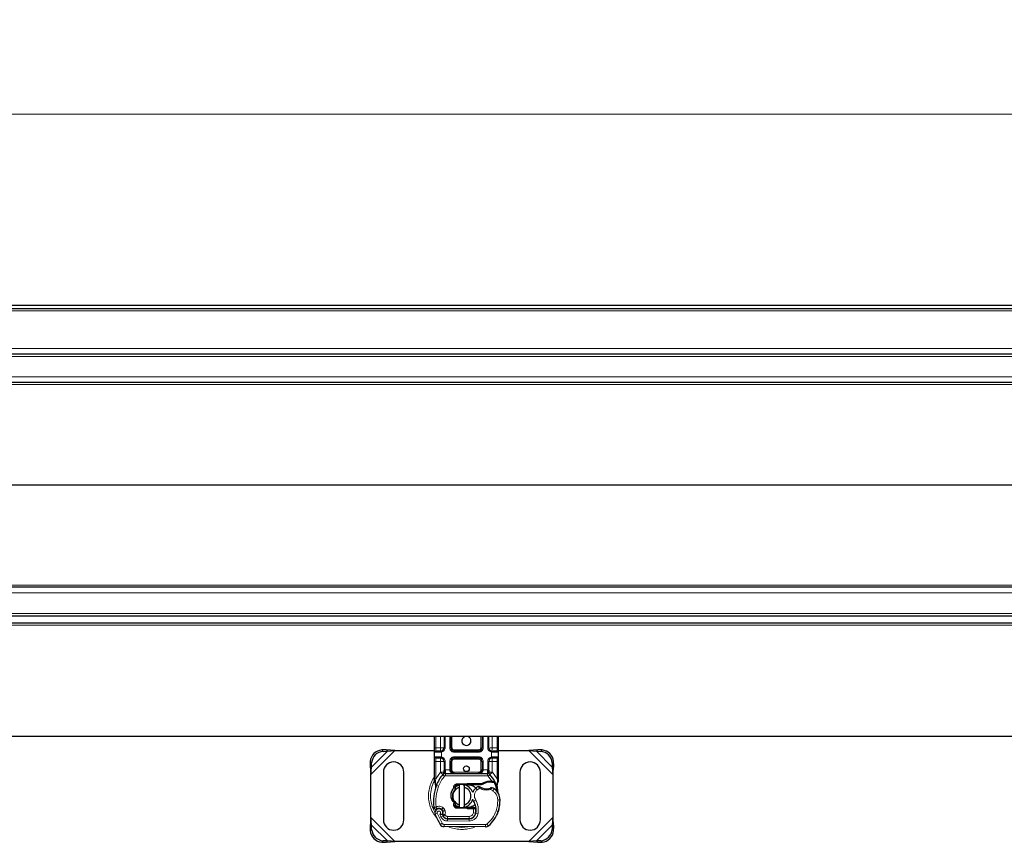
# Model space of a CAD drawing. Units: millimetres. Extents: x 0 to 420, y 0 to 297.
# Drawn here: x 312 to 348, y 155 to 185 of the extents above; entities that cross this region are included whole.
import ezdxf

# ---------------------------------------------------------------- set-up
doc = ezdxf.new("R2010")
doc.units = ezdxf.units.MM
doc.styles.add('SLDTEXTSTYLE0', font='TXT', dxfattribs={"width": 0.605})
doc.dimstyles.new('SLDDIMSTYLE0', dxfattribs={"dimtxt": 2.568319, "dimasz": 2.5, "dimexe": 0, "dimexo": 0.0625, "dimgap": 0.64208, "dimtad": 1, "dimlfac": 12, "dimrnd": 1e-09, "dimzin": 12, "dimdsep": 46, "dimtxsty": 'SLDTEXTSTYLE0', "dimsah": 1, "dimcen": 0.09, "dimadec": 0, "dimazin": 3, "dimtfac": 1, "dimtdec": 3, "dimtofl": 0, "dimtmove": 0, "dimatfit": 3, "dimfxl": 1, "dimfrac": 2, "dimtolj": 1, "dimtzin": 12, "dimarcsym": 0})

# ---------------------------------------------------------------- blocks, each defined once
blk = doc.blocks.new('_D')
at = {"color": 7, "linetype": 'Continuous', "lineweight": 0}
for p, q in [((152.846, 174.621), (152.846, 182.321)), ((402.846, 174.621), (402.846, 182.321)), ((152.846, 181.321), (402.846, 181.321))]:
    blk.add_line(p, q, dxfattribs=at)
at = {"color": 7, "linetype": 'Continuous', "lineweight": 18}
for points in [[(152.846, 181.321), (155.346, 180.946), (155.346, 181.696)], [(402.846, 181.321), (400.346, 181.696), (400.346, 180.946)]]:
    blk.add_solid(points, dxfattribs=at)
at = {"color": 7, "linetype": 'Continuous', "lineweight": 18, "insert": (273.927, 184.732), "char_height": 2.6458, "attachment_point": 1, "style": 'SLDTEXTSTYLE0'}
blk.add_mtext('3000', dxfattribs=at)

msp = doc.modelspace()

# ---------------------------------------------------------------- linework, layer by layer
at = {"color": 7, "linetype": 'Continuous', "lineweight": 25}
for p, q in [((152.84646, 174.32096), (402.84646, 174.32096)), ((152.84646, 174.19596), (402.84646, 174.19596)), ((401.17979, 172.52929), (154.51313, 172.52929)), ((401.17979, 171.48762), (280.40854, 171.48762)), ((401.17979, 163.98762), (280.40854, 163.98762)), ((152.84646, 162.68762), (402.84646, 162.68762)), ((154.4975, 162.94596), (401.19542, 162.94596)), ((402.84646, 158.52096), (152.84646, 158.52096)), ((327.03694, 158.11262), (327.03694, 158.52096)), ((327.38288, 158.52096), (327.38288, 158.11262)), ((327.63288, 158.11262), (327.63288, 158.52096)), ((328.77433, 158.52096), (328.77433, 158.11262)), ((329.02433, 158.11262), (329.02433, 158.52096)), ((329.37027, 158.52096), (329.37027, 158.11262)), ((325.25891, 158.03648), (325.10005, 158.02867)), ((325.14986, 157.97887), (325.30872, 157.98667)), ((325.30872, 157.98667), (325.25891, 158.03648)), ((325.57953, 158.00846), (325.25891, 158.03648)), ((325.30872, 157.98667), (325.57953, 158.00846)), ((325.57953, 158.00846), (327.03694, 158.00846)), ((327.03694, 157.77929), (327.03694, 157.94596)), ((327.25788, 157.98762), (327.27967, 157.98954)), ((328.64933, 157.98762), (327.75788, 157.98762)), ((329.08456, 158.00846), (329.11146, 158.00846)), ((329.14933, 157.98762), (329.12753, 157.98954)), ((329.37027, 158.00846), (330.49434, 158.00846)), ((329.37027, 157.94596), (329.37027, 157.77929)), ((330.81496, 158.03648), (330.49434, 158.00846)), ((330.49434, 158.00846), (330.76516, 157.98667)), ((330.81496, 158.03648), (330.76516, 157.98667)), ((330.76516, 157.98667), (330.92401, 157.97887)), ((330.97382, 158.02867), (330.81496, 158.03648)), ((324.68339, 157.61201), (324.67558, 157.45315)), ((324.72538, 157.40334), (324.73319, 157.5622)), ((327.03694, 156.97644), (327.03694, 157.61262)), ((327.25788, 157.73762), (327.27967, 157.73571)), ((327.25788, 157.73762), (327.29206, 157.73082)), ((327.38288, 157.61262), (327.38288, 157.29569)), ((327.63288, 157.29596), (327.63288, 157.61262)), ((327.75788, 157.73762), (328.64933, 157.73762)), ((328.77433, 157.61262), (328.77433, 157.29596)), ((329.02433, 157.29569), (329.02433, 157.61262)), ((329.14933, 157.73762), (329.12753, 157.73571)), ((329.37027, 157.61262), (329.37027, 156.97644)), ((331.34068, 157.5622), (331.34849, 157.40334)), ((331.39829, 157.45315), (331.39049, 157.61201)), ((324.67558, 157.45315), (324.72538, 157.40334)), ((324.67558, 157.45315), (324.7036, 157.13253)), ((324.7036, 157.13253), (324.72538, 157.40334)), ((325.16194, 157.21679), (325.16194, 155.46679)), ((325.91194, 155.46679), (325.91194, 157.21679)), ((330.16194, 157.21679), (330.16194, 155.46679)), ((330.91194, 155.46679), (330.91194, 157.21679)), ((331.34849, 157.40334), (331.39829, 157.45315)), ((331.34849, 157.40334), (331.37027, 157.13253)), ((331.37027, 157.13253), (331.39829, 157.45315)), ((324.7036, 155.55105), (324.7036, 157.13253)), ((327.03694, 156.89598), (327.03694, 156.97644)), ((327.03694, 156.89598), (327.03871, 156.87002)), ((327.03871, 156.87002), (327.04355, 156.84551)), ((327.03893, 156.87134), (327.04308, 156.84756)), ((327.04355, 156.84551), (327.07036, 156.71779)), ((327.34694, 157.13367), (327.34896, 157.13571)), ((327.436, 157.17096), (328.97121, 157.17096)), ((329.05825, 157.13571), (329.06027, 157.13367)), ((329.0627, 156.89269), (329.13642, 156.89267)), ((329.13522, 156.85102), (329.16031, 156.85004)), ((329.13642, 156.89267), (329.16234, 156.89156)), ((329.23934, 156.87877), (329.21645, 156.84603)), ((329.37027, 156.91084), (329.36459, 156.8677)), ((329.37027, 156.97644), (329.37027, 156.91084)), ((331.37027, 157.13253), (331.37027, 155.55105)), ((327.07897, 156.7394), (327.07644, 156.65167)), ((327.07762, 156.65132), (327.07644, 156.65167)), ((327.79482, 156.61285), (327.74327, 156.64863)), ((327.78707, 156.64179), (327.79482, 156.61285)), ((327.79482, 156.61285), (327.79958, 156.59331)), ((327.86227, 156.78933), (328.22677, 156.80392)), ((328.22844, 156.76229), (327.86394, 156.74769)), ((327.9536, 156.66454), (327.9536, 156.75004)), ((327.9536, 156.01904), (327.9536, 156.66454)), ((328.12027, 156.75004), (328.12027, 156.66454)), ((328.12027, 156.66454), (328.12027, 156.01904)), ((328.22677, 156.80392), (328.24527, 156.80429)), ((328.24527, 156.80429), (328.77988, 156.80429)), ((328.24527, 156.76262), (328.75087, 156.76262)), ((328.75087, 156.76262), (328.77988, 156.80429)), ((328.75087, 156.76262), (328.82782, 156.78478)), ((328.82782, 156.78478), (328.77988, 156.80429)), ((329.32015, 156.7577), (329.32928, 156.64833)), ((329.32768, 156.65444), (329.32917, 156.64873)), ((329.32923, 156.67016), (329.3291, 156.73526)), ((327.34034, 155.77164), (327.32747, 155.80958)), ((327.7467, 156.05213), (327.76424, 156.08993)), ((327.79043, 156.09923), (327.76425, 156.08992)), ((327.78689, 156.04114), (327.79278, 156.09686)), ((327.79278, 156.09686), (327.79043, 156.09923)), ((327.79129, 155.98493), (327.80131, 155.96823)), ((328.22677, 155.87966), (327.86227, 155.89425)), ((327.86394, 155.93588), (328.22844, 155.92129)), ((327.9536, 155.93354), (327.9536, 156.01904)), ((328.12027, 156.01904), (328.12027, 155.93354)), ((328.24527, 155.87929), (328.22677, 155.87966)), ((328.45903, 155.92096), (328.24527, 155.92096)), ((328.45903, 155.87929), (328.24527, 155.87929)), ((328.46195, 155.92096), (328.45903, 155.92096)), ((328.46471, 155.87929), (328.45903, 155.87929)), ((328.54838, 155.87958), (328.50178, 155.92096)), ((328.50178, 155.92096), (328.55001, 155.92096)), ((329.3803, 155.80828), (329.36257, 155.76056)), ((324.7036, 155.55105), (324.67558, 155.23043)), ((324.72538, 155.28024), (324.7036, 155.55105)), ((327.35701, 155.61073), (327.33996, 155.6485)), ((327.50464, 155.51156), (328.29933, 155.5075)), ((328.3036, 155.51262), (327.50892, 155.51262)), ((328.351, 155.51262), (328.3036, 155.51262)), ((331.37027, 155.55105), (331.34849, 155.28024)), ((331.39829, 155.23043), (331.37027, 155.55105)), ((324.72538, 155.28024), (324.67558, 155.23043)), ((324.67558, 155.23043), (324.68339, 155.07157)), ((324.73319, 155.12138), (324.72538, 155.28024)), ((328.90086, 155.21275), (327.38211, 155.22051)), ((331.34849, 155.28024), (331.34068, 155.12138)), ((331.39829, 155.23043), (331.34849, 155.28024)), ((331.39049, 155.07157), (331.39829, 155.23043)), ((325.30872, 154.6969), (325.14986, 154.70471)), ((325.25891, 154.6471), (325.30872, 154.6969)), ((325.25891, 154.6471), (325.57953, 154.67512)), ((325.57953, 154.67512), (325.30872, 154.6969)), ((330.49434, 154.67512), (325.57953, 154.67512)), ((330.76516, 154.6969), (330.49434, 154.67512)), ((330.49434, 154.67512), (330.81496, 154.6471)), ((330.92401, 154.70471), (330.76516, 154.6969)), ((330.76516, 154.6969), (330.81496, 154.6471)), ((325.10005, 154.65491), (325.25891, 154.6471)), ((330.81496, 154.6471), (330.97382, 154.65491))]:
    msp.add_line(p, q, dxfattribs=at)
at = {"color": 8, "linetype": 'Continuous', "lineweight": 18}
for p, q in [((152.84646, 174.11262), (402.84646, 174.11262)), ((402.84646, 172.73762), (152.84646, 172.73762)), ((401.17979, 172.44596), (154.51313, 172.44596)), ((401.17979, 171.69596), (280.07319, 171.69596)), ((401.17979, 171.41155), (280.51647, 171.41155)), ((401.17979, 167.74489), (282.38812, 167.74489)), ((401.17979, 167.73036), (282.38812, 167.73036)), ((401.17979, 164.06369), (280.51647, 164.06369)), ((401.17979, 163.77929), (280.07319, 163.77929)), ((401.17979, 163.02929), (154.51313, 163.02929)), ((152.84646, 162.60429), (402.84646, 162.60429)), ((327.0786, 158.11262), (327.0786, 158.52096)), ((327.25788, 158.11262), (327.25788, 158.52096)), ((327.42454, 158.52096), (327.42454, 158.11262)), ((327.59121, 158.11262), (327.59121, 158.52096)), ((327.67454, 158.52096), (327.67454, 158.11262)), ((328.73266, 158.11262), (328.73266, 158.52096)), ((328.816, 158.52096), (328.816, 158.11262)), ((328.98266, 158.11262), (328.98266, 158.52096)), ((329.14933, 158.52096), (329.14933, 158.11262)), ((329.3286, 158.52096), (329.3286, 158.11262)), ((324.7036, 157.13253), (325.57953, 158.00846)), ((324.72538, 157.40334), (325.30872, 157.98667)), ((325.10005, 158.02867), (325.14986, 157.97887)), ((327.03694, 158.11262), (327.0786, 158.11262)), ((327.25206, 157.94596), (327.03694, 157.94596)), ((327.0786, 157.98762), (327.0786, 158.11262)), ((327.0786, 158.11262), (327.25788, 158.11262)), ((327.28694, 157.94851), (327.25206, 157.94596)), ((327.28694, 157.94851), (327.28694, 157.77674)), ((327.42454, 158.11262), (327.38288, 158.11262)), ((327.59121, 158.11262), (327.63288, 158.11262)), ((327.63288, 158.11262), (327.67454, 158.11262)), ((327.75788, 158.02929), (327.75788, 157.98762)), ((327.75788, 158.02929), (328.64933, 158.02929)), ((327.75788, 157.94596), (327.75788, 157.98762)), ((328.64933, 157.94596), (327.75788, 157.94596)), ((328.64933, 157.98762), (328.64933, 158.02929)), ((328.64933, 157.94596), (328.64933, 157.98762)), ((328.73266, 158.11262), (328.77433, 158.11262)), ((328.77433, 158.11262), (328.816, 158.11262)), ((328.98266, 158.11262), (329.02433, 158.11262)), ((329.12027, 157.77674), (329.12027, 157.94851)), ((329.15514, 157.94596), (329.12027, 157.94851)), ((329.14933, 158.11262), (329.3286, 158.11262)), ((329.37027, 157.94596), (329.15514, 157.94596)), ((329.3286, 158.11262), (329.3286, 157.98762)), ((329.37027, 158.11262), (329.3286, 158.11262)), ((330.49434, 158.00846), (331.37027, 157.13253)), ((330.76516, 157.98667), (331.34849, 157.40334)), ((330.92401, 157.97887), (330.97382, 158.02867)), ((324.73319, 157.5622), (324.68339, 157.61201)), ((327.03694, 157.77929), (327.25206, 157.77929)), ((327.03694, 157.61262), (327.0786, 157.61262)), ((327.0786, 157.61262), (327.0786, 157.73762)), ((327.25788, 157.61262), (327.0786, 157.61262)), ((327.0786, 156.97644), (327.0786, 157.61262)), ((327.25206, 157.77929), (327.28694, 157.77674)), ((327.25788, 157.22138), (327.25788, 157.61262)), ((327.42454, 157.61262), (327.38288, 157.61262)), ((327.42454, 157.61262), (327.42454, 157.29569)), ((327.59121, 157.29596), (327.59121, 157.61262)), ((327.59121, 157.61262), (327.63288, 157.61262)), ((327.67454, 157.61262), (327.63288, 157.61262)), ((327.67454, 157.61262), (327.67454, 157.29596)), ((327.75788, 157.77929), (328.64933, 157.77929)), ((327.75788, 157.77929), (327.75788, 157.73762)), ((327.75788, 157.73762), (327.75788, 157.69596)), ((328.64933, 157.69596), (327.75788, 157.69596)), ((328.64933, 157.77929), (328.64933, 157.73762)), ((328.64933, 157.69596), (328.64933, 157.73762)), ((328.77433, 157.61262), (328.73266, 157.61262)), ((328.73266, 157.29596), (328.73266, 157.61262)), ((328.816, 157.61262), (328.77433, 157.61262)), ((328.816, 157.61262), (328.816, 157.29596)), ((328.98266, 157.29569), (328.98266, 157.61262)), ((328.98266, 157.61262), (329.02433, 157.61262)), ((329.12027, 157.77674), (329.15514, 157.77929)), ((329.3286, 157.61262), (329.14933, 157.61262)), ((329.14933, 157.61262), (329.14933, 157.22138)), ((329.15514, 157.77929), (329.37027, 157.77929)), ((329.3286, 157.73762), (329.3286, 157.61262)), ((329.37027, 157.61262), (329.3286, 157.61262)), ((329.3286, 157.61262), (329.3286, 156.97644)), ((331.39049, 157.61201), (331.34068, 157.5622)), ((327.0786, 156.97644), (327.25177, 157.21496)), ((327.25177, 157.21496), (327.25788, 157.22138)), ((327.25177, 157.21496), (327.34388, 157.13046)), ((327.42454, 157.29569), (327.436, 157.29596)), ((327.436, 157.17096), (327.436, 157.29596)), ((327.436, 157.29596), (327.59121, 157.29596)), ((327.63288, 157.29596), (327.67454, 157.29596)), ((327.75788, 157.21262), (327.75788, 157.17096)), ((327.75788, 157.21262), (328.64933, 157.21262)), ((328.64933, 157.17096), (328.64933, 157.21262)), ((328.73266, 157.29596), (328.77433, 157.29596)), ((328.816, 157.29596), (328.97121, 157.29596)), ((328.97121, 157.29596), (328.97121, 157.17096)), ((328.97121, 157.29596), (328.98266, 157.29569)), ((329.06332, 157.13046), (329.15543, 157.21496)), ((329.14933, 157.22138), (329.15543, 157.21496)), ((329.15543, 157.21496), (329.3286, 156.97644)), ((327.04237, 156.91194), (327.03308, 156.89543)), ((327.07018, 156.90013), (327.06919, 156.8808)), ((327.07013, 156.8624), (327.06919, 156.8808)), ((327.07013, 156.8624), (327.07897, 156.7394)), ((327.07018, 156.90013), (327.0786, 156.97644)), ((327.40529, 157.07412), (327.34388, 157.13046)), ((327.436, 157.17096), (327.436, 157.08762)), ((327.436, 157.08762), (328.97121, 157.08762)), ((328.97121, 157.08762), (328.97121, 157.17096)), ((329.06332, 157.13046), (329.00191, 157.07412)), ((329.13642, 156.89267), (329.00191, 157.07412)), ((329.06387, 156.85104), (329.0627, 156.89269)), ((329.13642, 156.89267), (329.13522, 156.85102)), ((329.16234, 156.89156), (329.16031, 156.85004)), ((329.32015, 156.7577), (329.3354, 156.88378)), ((329.3286, 156.97644), (329.3355, 156.91433)), ((329.3355, 156.91433), (329.3354, 156.88378)), ((327.10366, 156.73067), (327.07897, 156.7394)), ((327.18223, 156.7029), (327.10366, 156.73067)), ((327.86227, 156.78933), (327.86394, 156.74769)), ((328.22844, 156.76229), (328.22677, 156.80392)), ((328.24527, 156.80429), (328.24527, 156.76262)), ((328.60045, 156.57022), (328.54592, 156.63323)), ((328.69526, 156.62786), (328.60045, 156.57022)), ((329.16813, 156.53641), (329.08038, 156.58703)), ((329.21513, 156.60523), (329.16813, 156.53641)), ((328.53893, 156.20353), (328.46681, 156.16177)), ((329.43299, 156.20382), (329.34968, 156.20191)), ((329.43293, 156.20638), (329.43369, 156.2064)), ((327.35253, 155.91308), (327.30054, 155.84795)), ((327.32747, 155.80958), (327.40639, 155.83634)), ((327.34034, 155.77164), (327.41926, 155.7984)), ((327.41926, 155.7984), (327.40639, 155.83634)), ((327.7467, 156.05213), (327.78689, 156.04114)), ((327.86394, 155.93588), (327.86227, 155.89425)), ((328.22677, 155.87966), (328.22844, 155.92129)), ((328.24527, 155.92096), (328.24527, 155.87929)), ((328.45903, 155.87929), (328.45903, 155.92096)), ((328.45981, 155.72841), (328.46471, 155.87929)), ((328.46471, 155.87929), (328.46195, 155.92096)), ((328.55649, 155.83762), (328.55069, 155.83762)), ((329.28733, 155.79791), (329.36618, 155.77097)), ((329.3803, 155.80828), (329.37845, 155.80884)), ((325.57953, 154.67512), (324.7036, 155.55105)), ((327.13708, 155.70899), (327.0585, 155.68123)), ((327.13708, 155.70899), (327.31206, 155.34339)), ((327.22908, 155.67677), (327.27088, 155.57851)), ((327.27088, 155.57851), (327.34658, 155.61336)), ((327.35701, 155.61073), (327.43297, 155.64501)), ((327.43297, 155.64501), (327.4249, 155.66289)), ((327.50422, 155.42823), (327.50464, 155.51156)), ((327.50422, 155.42823), (328.2989, 155.42416)), ((327.50892, 155.59596), (328.3036, 155.59596)), ((327.50892, 155.59596), (327.50892, 155.51262)), ((328.29933, 155.5075), (328.2989, 155.42416)), ((328.3036, 155.51262), (328.3036, 155.59596)), ((328.45981, 155.72841), (328.54202, 155.7148)), ((328.49141, 155.59596), (328.48618, 155.59596)), ((328.62918, 155.70134), (328.54703, 155.71538)), ((331.37027, 155.55105), (330.49434, 154.67512)), ((324.68339, 155.07157), (324.73319, 155.12138)), ((325.30872, 154.6969), (324.72538, 155.28024)), ((327.24116, 155.2996), (327.31206, 155.34339)), ((327.38254, 155.30385), (327.38211, 155.22051)), ((327.38254, 155.30385), (328.90129, 155.29608)), ((328.90086, 155.21275), (328.90129, 155.29608)), ((328.95501, 155.31535), (329.0083, 155.25129)), ((331.34849, 155.28024), (330.76516, 154.6969)), ((331.34068, 155.12138), (331.39049, 155.07157)), ((325.14986, 154.70471), (325.10005, 154.65491)), ((330.97382, 154.65491), (330.92401, 154.70471))]:
    msp.add_line(p, q, dxfattribs=at)
at = {"color": 7, "linetype": 'Continuous', "lineweight": 25, "flags": 128}
for points in [[(327.77951, 156.66942), (327.84629, 156.71228), (327.9536, 156.75004)], [(328.07917, 156.75631), (328.09962, 156.75371), (328.12027, 156.75004)], [(328.46681, 156.16177), (328.43934, 156.22036), (328.43725, 156.22619)], [(327.9536, 155.93354), (327.84629, 155.9713), (327.78167, 156.01247)], [(328.12027, 155.93354), (328.09962, 155.92986), (328.07917, 155.92727)]]:
    msp.add_lwpolyline(points, dxfattribs=at)
at = {"color": 7, "linetype": 'Continuous', "lineweight": 25}
msp.add_circle((328.2036, 157.34179), 0.10417, dxfattribs=at)
for centre, radius, start, end in [((328.2036, 158.36262), 0.16667, 108.194872, 0), ((328.2036, 158.36262), 0.16667, 0, 71.805128), ((325.12862, 157.58344), 0.44615, 93.671152, 176.328848), ((325.17843, 157.53363), 0.44615, 93.671152, 176.328848), ((327.0786, 157.94596), 0.04167, 90, 180), ((327.25788, 158.11262), 0.125, 280.041733, 0), ((327.75788, 158.11262), 0.125, 180, 270), ((328.64933, 158.11262), 0.125, 270, 0), ((329.14933, 158.11262), 0.125, 180, 259.958267), ((329.3286, 157.94596), 0.04167, 360, 90), ((330.89545, 157.53363), 0.44615, 3.671152, 86.328848), ((330.94525, 157.58344), 0.44615, 3.671152, 86.328848), ((325.53694, 157.21679), 0.375, 0, 180), ((327.0786, 157.77929), 0.04167, 180, 270), ((327.25788, 157.61262), 0.125, 0, 79.958267), ((327.75788, 157.61262), 0.125, 90, 180), ((328.64933, 157.61262), 0.125, 0, 90), ((329.14933, 157.61262), 0.125, 100.041733, 180), ((329.3286, 157.77929), 0.04167, 270, 0), ((330.53694, 157.21679), 0.375, 0, 180), ((327.75788, 157.29596), 0.125, 201.280819, 233.854605), ((328.2036, 156.34179), 1.16667, 137.468146, 160.528995), ((327.436, 157.04596), 0.125, 90, 137.468146), ((329.07802, 156.34707), 0.50417, 91.608611, 119.753211), ((328.97121, 157.04596), 0.125, 42.531854, 90), ((328.2036, 156.34179), 1.16667, 27.404614, 42.531854), ((329.09908, 155.59737), 1.25417, 88.348676, 91.608611), ((328.2036, 156.34179), 1.16667, 15.233118, 27.404614), ((328.83214, 156.11957), 1.83333, 160.528995, 185.82991), ((328.03694, 156.34179), 0.33333, 104.477512, 255.522488), ((327.86727, 156.66443), 0.08333, 92.292443, 195.763757), ((328.03694, 156.34179), 0.41667, 17.306395, 78.463041), ((328.03694, 156.34179), 0.33333, 284.477512, 75.522488), ((328.24527, 156.34179), 0.42083, 90, 92.292443), ((328.79133, 156.34969), 0.375, 130.876551, 161.972492), ((328.8186, 156.31818), 0.41667, 115.976067, 130.876551), ((328.9321, 157.02511), 0.42083, 239.197194, 288.699754), ((328.79212, 155.9859), 0.75, 55.666265, 61.386957), ((328.93312, 156.19234), 0.5, 1.315727, 55.666265), ((328.2036, 156.34179), 1.16667, 7.172778, 15.233118), ((328.03694, 156.34179), 0.41667, 281.536959, 343.89326), ((327.8899, 155.82768), 0.66667, 350.301544, 30.074294), ((328.18332, 156.17512), 1.25, 341.135988, 1.315727), ((328.18418, 156.17131), 1.25, 343.116259, 1.608611), ((328.93389, 156.19237), 0.5, 1.608611, 25.790229), ((327.19601, 155.7298), 0.14583, 332.273526, 199.454179), ((327.19916, 155.72096), 0.1625, 51.398791, 116.051743), ((327.24855, 155.78283), 0.08333, 18.730206, 51.398791), ((327.19109, 155.72103), 0.15759, 340.068623, 18.730206), ((327.86727, 156.01915), 0.08333, 164.700614, 267.707557), ((328.24527, 156.34179), 0.42083, 267.707557, 270), ((327.89254, 155.82238), 0.65833, 350.594428, 4.984532), ((328.26218, 156.14818), 1.16667, 309.75692, 341.135988), ((325.53694, 155.46679), 0.375, 180, 0), ((328.9286, 156.34179), 1.98333, 199.454179, 211.700174), ((328.9286, 156.34179), 1.74167, 202.975359, 204.723179), ((327.50554, 155.68656), 0.175, 204.723179, 269.707116), ((327.50892, 155.67929), 0.16667, 204.291063, 270), ((328.30061, 155.75749), 0.25, 269.707116, 350.301544), ((328.3036, 155.75429), 0.24167, 270, 350.594428), ((330.53694, 155.46679), 0.375, 180, 0), ((325.12862, 155.10014), 0.44615, 183.671152, 266.328848), ((325.17843, 155.14995), 0.44615, 183.671152, 266.328848), ((327.38297, 155.38718), 0.16667, 211.700174, 269.707116), ((328.90171, 155.37941), 0.16667, 269.707116, 309.75692), ((330.89545, 155.14995), 0.44615, 273.671152, 356.328848), ((330.94525, 155.10014), 0.44615, 273.671152, 356.328848)]:
    msp.add_arc(centre, radius, start, end, dxfattribs=at)
at = {"color": 8, "linetype": 'Continuous', "lineweight": 18}
for centre, radius, start, end in [((328.03694, 156.34179), 1.1464, 152.555437, 180), ((328.03694, 156.34179), 1.1464, 180, 210.808146), ((328.03694, 156.34179), 1.1464, 258.517405, 280.896826), ((328.90171, 155.37941), 0.08333, 269.707116, 309.75692)]:
    msp.add_arc(centre, radius, start, end, dxfattribs=at)
at = {"color": 7, "linetype": 'Continuous', "lineweight": 25}
for points, knots in [([(327.03694, 157.94596), (327.03694, 157.94819), (327.03694, 157.95165), (327.03694, 157.9724), (327.03694, 157.99393), (327.03694, 158.02045), (327.03694, 158.05929), (327.03694, 158.09166), (327.03694, 158.11262)], [0, 0, 0, 0, 0.23944295, 0.36963586, 0.49999992, 0.63019291, 0.76055705, 1, 1, 1, 1]), ([(327.25788, 157.98762), (327.23441, 157.98762), (327.18589, 157.98762), (327.12644, 157.98762), (327.08605, 157.98762), (327.08103, 157.98762), (327.0786, 157.98762)], [0, 0, 0, 0, 0.24182894, 0.5, 0.75817106, 1, 1, 1, 1]), ([(329.3286, 157.98762), (329.32618, 157.98762), (329.32116, 157.98762), (329.28077, 157.98762), (329.22132, 157.98762), (329.1728, 157.98762), (329.14933, 157.98762)], [0, 0, 0, 0, 0.24182894, 0.5, 0.75817106, 1, 1, 1, 1]), ([(329.37027, 158.11262), (329.37027, 158.09166), (329.37027, 158.05931), (329.37027, 158.02047), (329.37027, 157.99395), (329.37027, 157.97241), (329.37027, 157.95165), (329.37027, 157.94819), (329.37027, 157.94596)], [0, 0, 0, 0, 0.23944295, 0.36963586, 0.49999992, 0.63019291, 0.76055705, 1, 1, 1, 1]), ([(327.03694, 157.61262), (327.03694, 157.63358), (327.03694, 157.66594), (327.03694, 157.70478), (327.03694, 157.73129), (327.03694, 157.75284), (327.03694, 157.77359), (327.03694, 157.77705), (327.03694, 157.77929)], [0, 0, 0, 0, 0.23944295, 0.36963586, 0.49999992, 0.63019291, 0.76055705, 1, 1, 1, 1]), ([(327.0786, 157.73762), (327.08103, 157.73762), (327.08605, 157.73762), (327.12644, 157.73762), (327.18589, 157.73762), (327.23441, 157.73762), (327.25788, 157.73762)], [0, 0, 0, 0, 0.241828939, 0.5, 0.758171061, 1, 1, 1, 1]), ([(329.14933, 157.73762), (329.1728, 157.73762), (329.22132, 157.73762), (329.28077, 157.73762), (329.32116, 157.73762), (329.32618, 157.73762), (329.3286, 157.73762)], [0, 0, 0, 0, 0.24182894, 0.5, 0.75817106, 1, 1, 1, 1]), ([(329.37027, 157.77929), (329.37027, 157.77705), (329.37027, 157.7736), (329.37027, 157.75285), (329.37027, 157.73131), (329.37027, 157.70479), (329.37027, 157.66595), (329.37027, 157.63358), (329.37027, 157.61262)], [0, 0, 0, 0, 0.23944295, 0.36963586, 0.49999992, 0.63019291, 0.76055705, 1, 1, 1, 1]), ([(327.34694, 157.13367), (327.36484, 157.14944), (327.39058, 157.17212), (327.41412, 157.2029), (327.42172, 157.22308), (327.4228, 157.23429), (327.42333, 157.23989)], [0, 0, 0, 0, 0.54328916, 0.78124367, 0.89067037, 1, 1, 1, 1]), ([(327.34694, 157.13367), (327.35501, 157.1432), (327.36714, 157.15755), (327.3802, 157.18876), (327.38204, 157.21119), (327.38288, 157.22138)], [0, 0, 0, 0, 0.51988546, 0.78201276, 1, 1, 1, 1]), ([(327.38288, 157.22138), (327.38288, 157.23326), (327.38288, 157.25703), (327.38288, 157.28281), (327.38288, 157.29569)], [0, 0, 0, 0, 0.50000518, 1, 1, 1, 1]), ([(327.59121, 157.29596), (327.59181, 157.28807), (327.59304, 157.27175), (327.6028, 157.24816), (327.61847, 157.22584), (327.64876, 157.19857), (327.69638, 157.17578), (327.73726, 157.17257), (327.75788, 157.17096)], [0, 0, 0, 0, 0.08888506, 0.18408909, 0.29428261, 0.42253908, 0.7088702, 1, 1, 1, 1]), ([(327.63288, 157.29596), (327.63332, 157.28807), (327.63424, 157.27175), (327.64157, 157.24815), (327.6533, 157.22584), (327.67605, 157.19857), (327.71175, 157.17578), (327.74241, 157.17257), (327.75788, 157.17096)], [0, 0, 0, 0, 0.08888861, 0.18408925, 0.29429196, 0.42253918, 0.70887026, 1, 1, 1, 1]), ([(328.64933, 157.17096), (328.66479, 157.17257), (328.69546, 157.17578), (328.73115, 157.19857), (328.7539, 157.22584), (328.76563, 157.24816), (328.77297, 157.27175), (328.77389, 157.28807), (328.77433, 157.29596)], [0, 0, 0, 0, 0.2911298, 0.57746092, 0.70571739, 0.81591091, 0.91111494, 1, 1, 1, 1]), ([(328.98387, 157.23989), (328.98441, 157.23429), (328.98548, 157.22308), (328.99308, 157.2029), (329.01663, 157.17212), (329.04237, 157.14944), (329.06027, 157.13367)], [0, 0, 0, 0, 0.10931953, 0.21875493, 0.45670951, 1, 1, 1, 1]), ([(329.02433, 157.29569), (329.02433, 157.28281), (329.02433, 157.25703), (329.02433, 157.23326), (329.02433, 157.22138)], [0, 0, 0, 0, 0.49999482, 1, 1, 1, 1]), ([(329.06027, 157.13367), (329.0522, 157.1432), (329.04006, 157.15755), (329.027, 157.18876), (329.02516, 157.21119), (329.02433, 157.22138)], [0, 0, 0, 0, 0.51988806, 0.78201051, 1, 1, 1, 1]), ([(329.16031, 156.85004), (329.16778, 156.84964), (329.18229, 156.84885), (329.19824, 156.84763), (329.20783, 156.84682), (329.21275, 156.84638), (329.21587, 156.84609), (329.21626, 156.84605), (329.21645, 156.84603)], [0, 0, 0, 0, 0.291259816, 0.565445868, 0.687924324, 0.802833719, 0.903329751, 1, 1, 1, 1]), ([(329.16234, 156.89156), (329.17365, 156.89058), (329.19523, 156.88871), (329.21995, 156.88411), (329.23623, 156.87981), (329.23835, 156.8791), (329.23934, 156.87877)], [0, 0, 0, 0, 0.29495325, 0.56260644, 0.79610027, 1, 1, 1, 1]), ([(329.3291, 156.73526), (329.33456, 156.75562), (329.34549, 156.79644), (329.35822, 156.84391), (329.36459, 156.8677)], [0, 0, 0, 0, 0.498914254, 1, 1, 1, 1]), ([(327.07036, 156.71779), (327.07337, 156.69995), (327.07672, 156.68004), (327.07675, 156.66418), (327.07675, 156.66253)], [0, 0, 0, 0, 0.896126061, 1, 1, 1, 1]), ([(327.76424, 156.08993), (327.74624, 156.10849), (327.71021, 156.14561), (327.65896, 156.23584), (327.62807, 156.36336), (327.65347, 156.52113), (327.71327, 156.60604), (327.74327, 156.64863)], [0, 0, 0, 0, 0.125283836, 0.250691435, 0.500042374, 0.749185355, 1, 1, 1, 1]), ([(327.79958, 156.59331), (327.76985, 156.55791), (327.71038, 156.4871), (327.68284, 156.34834), (327.70523, 156.20866), (327.76203, 156.1357), (327.79043, 156.09923)], [0, 0, 0, 0, 0.25000002, 0.50000004, 0.75000005, 1, 1, 1, 1]), ([(328.24527, 156.76262), (328.29921, 156.75549), (328.4071, 156.74123), (328.51402, 156.68323), (328.54538, 156.6356), (328.54663, 156.6337)], [0, 0, 0, 0, 0.48984184, 0.97968369, 1, 1, 1, 1]), ([(328.67937, 156.68862), (328.67953, 156.6885), (328.67983, 156.68827), (328.68222, 156.68649), (328.68586, 156.68382), (328.69224, 156.67928), (328.70251, 156.67226), (328.71192, 156.6665), (328.71659, 156.66365)], [0, 0, 0, 0, 0.13150251, 0.26198675, 0.38814904, 0.51596954, 0.75966272, 1, 1, 1, 1]), ([(329.11339, 156.64533), (329.11318, 156.64523), (329.11276, 156.64503), (329.10945, 156.64347), (329.10456, 156.64122), (329.09633, 156.6376), (329.08364, 156.63235), (329.07255, 156.62844), (329.06702, 156.6265)], [0, 0, 0, 0, 0.131682111, 0.261967751, 0.386676188, 0.514745729, 0.757735355, 1, 1, 1, 1]), ([(329.38408, 156.40991), (329.38269, 156.41288), (329.37973, 156.4192), (329.37481, 156.43132), (329.37007, 156.44499), (329.36586, 156.46052), (329.36282, 156.47547), (329.36168, 156.4836), (329.36114, 156.48746)], [0, 0, 0, 0, 0.10537514, 0.22393283, 0.47090146, 0.73612363, 0.87462047, 1, 1, 1, 1]), ([(327.04093, 155.87535), (327.03661, 155.87894), (327.02839, 155.88578), (327.02282, 155.89463), (327.02018, 155.89883)], [0, 0, 0, 0, 0.52531656, 1, 1, 1, 1]), ([(327.2504, 155.87104), (327.2439, 155.87474), (327.21586, 155.89069), (327.16605, 155.87726), (327.12779, 155.86695)], [0, 0, 0, 0, 0.23183672, 1, 1, 1, 1]), ([(328.51306, 156.02431), (328.47888, 155.99716), (328.40098, 155.93526), (328.30124, 155.9261), (328.24527, 155.92096)], [0, 0, 0, 0, 0.43878669, 1, 1, 1, 1]), ([(328.46195, 155.92096), (328.46728, 155.92096), (328.47788, 155.92096), (328.49097, 155.92096), (328.50003, 155.92096), (328.5012, 155.92096), (328.50178, 155.92096)], [0, 0, 0, 0, 0.254378835, 0.505755522, 0.753804213, 1, 1, 1, 1]), ([(328.54838, 155.87958), (328.54715, 155.87958), (328.54529, 155.87957), (328.53433, 155.87951), (328.5206, 155.87943), (328.50233, 155.87937), (328.48173, 155.87931), (328.47047, 155.8793), (328.46471, 155.87929)], [0, 0, 0, 0, 0.251288703, 0.378679858, 0.506855747, 0.741902836, 0.868197153, 1, 1, 1, 1]), ([(327.3251, 155.66196), (327.3247, 155.66197), (327.32392, 155.66201), (327.3176, 155.66229), (327.30786, 155.66288), (327.2907, 155.66431), (327.26368, 155.66733), (327.24063, 155.67362), (327.22908, 155.67677)], [0, 0, 0, 0, 0.123139746, 0.244440561, 0.375002049, 0.499646194, 0.749323174, 1, 1, 1, 1])]:
    msp.add_open_spline(points, degree=3, knots=knots, dxfattribs=at)
at = {"color": 8, "linetype": 'Continuous', "lineweight": 18}
for points in [[(327.25206, 157.94596), (327.25215, 157.95142), (327.25233, 157.96234), (327.25367, 157.97611), (327.25559, 157.98574), (327.25711, 157.987), (327.25788, 157.98762)], [(327.25788, 158.11262), (327.25788, 158.09624), (327.25788, 158.06348), (327.25788, 158.02217), (327.25788, 157.99326), (327.25788, 157.9895), (327.25788, 157.98762)], [(327.25788, 158.11262), (327.27426, 158.11262), (327.30701, 158.11262), (327.34833, 158.11262), (327.37724, 158.11262), (327.381, 158.11262), (327.38288, 158.11262)], [(327.27967, 157.98954), (327.27978, 157.98892), (327.28, 157.98769), (327.28168, 157.9782), (327.28408, 157.96464), (327.28598, 157.95389), (327.28694, 157.94851)], [(329.12027, 157.94851), (329.12122, 157.95389), (329.12313, 157.96464), (329.12553, 157.9782), (329.12721, 157.98769), (329.12743, 157.98892), (329.12753, 157.98954)], [(329.14933, 157.98762), (329.15009, 157.987), (329.15162, 157.98574), (329.15354, 157.97611), (329.15488, 157.96234), (329.15506, 157.95142), (329.15514, 157.94596)], [(327.25788, 157.73762), (327.25711, 157.73825), (327.25559, 157.7395), (327.25367, 157.74914), (327.25233, 157.76291), (327.25215, 157.77383), (327.25206, 157.77929)], [(327.25788, 157.73762), (327.25788, 157.73574), (327.25788, 157.73199), (327.25788, 157.70308), (327.25788, 157.66176), (327.25788, 157.629), (327.25788, 157.61262)], [(327.25788, 157.61262), (327.27426, 157.61262), (327.30701, 157.61262), (327.34833, 157.61262), (327.37724, 157.61262), (327.381, 157.61262), (327.38288, 157.61262)], [(327.28694, 157.77674), (327.28598, 157.77136), (327.28408, 157.76061), (327.28168, 157.74705), (327.28, 157.73756), (327.27978, 157.73632), (327.27967, 157.73571)], [(329.14933, 157.61262), (329.13295, 157.61262), (329.10019, 157.61262), (329.05887, 157.61262), (329.02997, 157.61262), (329.02621, 157.61262), (329.02433, 157.61262)], [(329.12753, 157.73571), (329.12743, 157.73632), (329.12721, 157.73756), (329.12553, 157.74705), (329.12313, 157.76061), (329.12122, 157.77136), (329.12027, 157.77674)], [(329.15514, 157.77929), (329.15506, 157.77383), (329.15488, 157.76291), (329.15354, 157.74914), (329.15162, 157.7395), (329.15009, 157.73825), (329.14933, 157.73762)], [(329.14933, 157.61262), (329.14933, 157.629), (329.14933, 157.66176), (329.14933, 157.70308), (329.14933, 157.73199), (329.14933, 157.73574), (329.14933, 157.73762)], [(327.34694, 157.13367), (327.3456, 157.13499), (327.34292, 157.13762), (327.32232, 157.1579), (327.29289, 157.1869), (327.26955, 157.20988), (327.25788, 157.22138)], [(327.38288, 157.22138), (327.381, 157.22138), (327.37724, 157.22138), (327.34833, 157.22138), (327.30701, 157.22138), (327.27426, 157.22138), (327.25788, 157.22138)], [(327.38288, 157.29569), (327.3835, 157.29569), (327.38475, 157.29569), (327.39439, 157.29569), (327.40816, 157.29569), (327.41908, 157.29569), (327.42454, 157.29569)], [(327.59121, 157.29596), (327.59667, 157.29596), (327.60759, 157.29596), (327.62136, 157.29596), (327.631, 157.29596), (327.63225, 157.29596), (327.63288, 157.29596)], [(328.77433, 157.29596), (328.77496, 157.29596), (328.77621, 157.29596), (328.78584, 157.29596), (328.79962, 157.29596), (328.81054, 157.29596), (328.816, 157.29596)], [(328.98266, 157.29569), (328.98812, 157.29569), (328.99904, 157.29569), (329.01282, 157.29569), (329.02245, 157.29569), (329.0237, 157.29569), (329.02433, 157.29569)], [(329.14933, 157.22138), (329.13295, 157.22138), (329.10019, 157.22138), (329.05887, 157.22138), (329.02997, 157.22138), (329.02621, 157.22138), (329.02433, 157.22138)], [(329.14933, 157.22138), (329.13766, 157.20988), (329.11432, 157.1869), (329.08488, 157.1579), (329.06429, 157.13762), (329.06161, 157.13499), (329.06027, 157.13367)], [(327.03694, 156.97644), (327.03756, 156.97644), (327.03882, 156.97644), (327.04845, 156.97644), (327.06222, 156.97644), (327.07314, 156.97644), (327.0786, 156.97644)], [(327.40529, 157.07412), (327.35874, 157.01788), (327.26565, 156.9054), (327.21003, 156.7704), (327.18223, 156.7029)], [(327.436, 157.08762), (327.43312, 157.08745), (327.42736, 157.08711), (327.41912, 157.08434), (327.41151, 157.08014), (327.40736, 157.07613), (327.40529, 157.07412)], [(329.00191, 157.07412), (328.99984, 157.07613), (328.9957, 157.08014), (328.98808, 157.08434), (328.97984, 157.08711), (328.97409, 157.08745), (328.97121, 157.08762)], [(329.20893, 156.84672), (329.23517, 156.78834), (329.28767, 156.67158), (329.30909, 156.54537), (329.3198, 156.48226)], [(329.3286, 156.97644), (329.33406, 156.97644), (329.34498, 156.97644), (329.35876, 156.97644), (329.36839, 156.97644), (329.36964, 156.97644), (329.37027, 156.97644)], [(327.18223, 156.7029), (327.14596, 156.57857), (327.07344, 156.32992), (327.08528, 156.07118), (327.09119, 155.94181)], [(328.71659, 156.66365), (328.71627, 156.66311), (328.71563, 156.66203), (328.7107, 156.65376), (328.70364, 156.64193), (328.69805, 156.63255), (328.69526, 156.62786)], [(329.08038, 156.58703), (329.07863, 156.5922), (329.07513, 156.60254), (329.07071, 156.61559), (329.06762, 156.62472), (329.06722, 156.6259), (329.06702, 156.6265)], [(328.53893, 156.20353), (328.57598, 156.12378), (328.65008, 155.9643), (328.63614, 155.78899), (328.62918, 155.70134)], [(329.28733, 155.79791), (329.30663, 155.86387), (329.34525, 155.99578), (329.3482, 156.1332), (329.34968, 156.20191)], [(327.00829, 155.93335), (327.00954, 155.93347), (327.01203, 155.93373), (327.0312, 155.93569), (327.0586, 155.93848), (327.08033, 155.9407), (327.09119, 155.94181)], [(327.09119, 155.94181), (327.09599, 155.932), (327.10558, 155.91238), (327.11768, 155.88763), (327.12614, 155.87032), (327.12724, 155.86807), (327.12779, 155.86695)], [(327.35253, 155.91308), (327.36426, 155.90222), (327.38772, 155.88051), (327.40017, 155.85107), (327.40639, 155.83634)], [(327.41926, 155.7984), (327.42506, 155.77601), (327.43668, 155.73125), (327.42882, 155.68567), (327.4249, 155.66289)], [(329.28733, 155.79791), (329.24856, 155.70604), (329.17103, 155.52229), (329.02701, 155.38433), (328.95501, 155.31535)], [(327.43297, 155.64501), (327.43685, 155.63802), (327.44461, 155.62403), (327.46316, 155.60844), (327.48501, 155.59794), (327.50095, 155.59662), (327.50892, 155.59596)]]:
    msp.add_open_spline(points, degree=3, dxfattribs=at)
for points, knots in [([(327.42454, 158.11262), (327.42269, 158.09383), (327.41887, 158.05505), (327.38808, 158.00345), (327.34264, 157.96414), (327.30511, 157.95361), (327.28694, 157.94851)], [0, 0, 0, 0, 0.24223547, 0.5, 0.75776453, 1, 1, 1, 1]), ([(327.75788, 157.94596), (327.73692, 157.94819), (327.70456, 157.95165), (327.66572, 157.9724), (327.6392, 157.99393), (327.61766, 158.02045), (327.5969, 158.05929), (327.59345, 158.09166), (327.59121, 158.11262)], [0, 0, 0, 0, 0.23944295, 0.36963586, 0.49999992, 0.63019291, 0.76055705, 1, 1, 1, 1]), ([(327.67454, 158.11262), (327.67566, 158.10214), (327.67739, 158.08597), (327.68776, 158.06655), (327.69852, 158.05329), (327.71179, 158.04252), (327.73121, 158.03214), (327.7474, 158.03041), (327.75788, 158.02929)], [0, 0, 0, 0, 0.23944295, 0.36955024, 0.49999985, 0.63010729, 0.76055705, 1, 1, 1, 1]), ([(328.816, 158.11262), (328.81376, 158.09166), (328.8103, 158.05931), (328.78955, 158.02047), (328.76802, 157.99395), (328.7415, 157.97241), (328.70266, 157.95165), (328.67029, 157.94819), (328.64933, 157.94596)], [0, 0, 0, 0, 0.23944295, 0.36963586, 0.49999992, 0.63019291, 0.76055705, 1, 1, 1, 1]), ([(328.64933, 158.02929), (328.65981, 158.03041), (328.67598, 158.03214), (328.6954, 158.04251), (328.70866, 158.05327), (328.71944, 158.06654), (328.72982, 158.08595), (328.73154, 158.10214), (328.73266, 158.11262)], [0, 0, 0, 0, 0.23944295, 0.36955024, 0.49999985, 0.63010729, 0.76055705, 1, 1, 1, 1]), ([(329.12027, 157.94851), (329.10209, 157.95361), (329.06457, 157.96414), (329.01912, 158.00345), (328.98834, 158.05505), (328.98452, 158.09383), (328.98266, 158.11262)], [0, 0, 0, 0, 0.242235473, 0.5, 0.757764527, 1, 1, 1, 1]), ([(329.14933, 158.11262), (329.13272, 158.11262), (329.10238, 158.11262), (329.07869, 158.11262), (329.06796, 158.11262)], [0, 0, 0, 0, 0.54737901, 1, 1, 1, 1]), ([(329.14933, 158.03131), (329.14933, 158.04201), (329.14933, 158.06569), (329.14933, 158.09601), (329.14933, 158.11262)], [0, 0, 0, 0, 0.45224146, 1, 1, 1, 1]), ([(327.28694, 157.77674), (327.30511, 157.77164), (327.34264, 157.76111), (327.38808, 157.7218), (327.41887, 157.6702), (327.42269, 157.63141), (327.42454, 157.61262)], [0, 0, 0, 0, 0.24223547, 0.5, 0.75776453, 1, 1, 1, 1]), ([(327.59121, 157.61262), (327.59345, 157.63358), (327.5969, 157.66594), (327.61765, 157.70478), (327.63918, 157.73129), (327.66571, 157.75284), (327.70455, 157.77359), (327.73692, 157.77705), (327.75788, 157.77929)], [0, 0, 0, 0, 0.23944295, 0.36963586, 0.49999992, 0.63019291, 0.76055705, 1, 1, 1, 1]), ([(327.75788, 157.69596), (327.7474, 157.69484), (327.73122, 157.69311), (327.7118, 157.68274), (327.69855, 157.67197), (327.68777, 157.65871), (327.67739, 157.63929), (327.67566, 157.6231), (327.67454, 157.61262)], [0, 0, 0, 0, 0.23944295, 0.36955024, 0.49999985, 0.63010729, 0.76055705, 1, 1, 1, 1]), ([(328.64933, 157.77929), (328.67029, 157.77705), (328.70264, 157.7736), (328.74149, 157.75285), (328.768, 157.73131), (328.78955, 157.70479), (328.8103, 157.66595), (328.81376, 157.63358), (328.816, 157.61262)], [0, 0, 0, 0, 0.239442946, 0.369635855, 0.499999923, 0.630192909, 0.760557054, 1, 1, 1, 1]), ([(328.73266, 157.61262), (328.73154, 157.6231), (328.72982, 157.63928), (328.71944, 157.6587), (328.70868, 157.67195), (328.69542, 157.68273), (328.676, 157.69311), (328.65981, 157.69484), (328.64933, 157.69596)], [0, 0, 0, 0, 0.23944295, 0.36955024, 0.49999985, 0.63010729, 0.76055705, 1, 1, 1, 1]), ([(328.98266, 157.61262), (328.98452, 157.63141), (328.98834, 157.6702), (329.01912, 157.7218), (329.06457, 157.76111), (329.10209, 157.77164), (329.12027, 157.77674)], [0, 0, 0, 0, 0.24223547, 0.5, 0.75776453, 1, 1, 1, 1]), ([(327.42333, 157.23989), (327.42068, 157.23978), (327.41539, 157.23956), (327.40537, 157.2379), (327.39439, 157.23439), (327.38683, 157.22942), (327.38339, 157.22492), (327.38305, 157.22256), (327.38288, 157.22138)], [0, 0, 0, 0, 0.12522915, 0.25000894, 0.5, 0.74999106, 0.87477085, 1, 1, 1, 1]), ([(327.42333, 157.23989), (327.42357, 157.24844), (327.42406, 157.26626), (327.42438, 157.28562), (327.42454, 157.29569)], [0, 0, 0, 0, 0.47968637, 1, 1, 1, 1]), ([(327.67454, 157.29596), (327.67566, 157.28548), (327.67739, 157.2693), (327.68776, 157.24988), (327.69852, 157.23663), (327.71179, 157.22585), (327.73121, 157.21547), (327.7474, 157.21374), (327.75788, 157.21262)], [0, 0, 0, 0, 0.23944295, 0.36955024, 0.49999985, 0.63010729, 0.76055705, 1, 1, 1, 1]), ([(328.64933, 157.17096), (328.66994, 157.17257), (328.71083, 157.17578), (328.75845, 157.19857), (328.78873, 157.22584), (328.80441, 157.24815), (328.81416, 157.27175), (328.8154, 157.28807), (328.816, 157.29596)], [0, 0, 0, 0, 0.29112974, 0.57746082, 0.70570804, 0.81591075, 0.91111139, 1, 1, 1, 1]), ([(328.64933, 157.21262), (328.65981, 157.21374), (328.67598, 157.21547), (328.6954, 157.22584), (328.70866, 157.2366), (328.71944, 157.24987), (328.72982, 157.26929), (328.73154, 157.28548), (328.73266, 157.29596)], [0, 0, 0, 0, 0.23944295, 0.36955024, 0.49999985, 0.63010729, 0.76055705, 1, 1, 1, 1]), ([(328.98387, 157.23989), (328.98364, 157.24844), (328.98315, 157.26626), (328.98283, 157.28562), (328.98266, 157.29569)], [0, 0, 0, 0, 0.47968637, 1, 1, 1, 1]), ([(328.98387, 157.23989), (328.9892, 157.23954), (328.99986, 157.23885), (329.01325, 157.23458), (329.02246, 157.22851), (329.02371, 157.22376), (329.02433, 157.22138)], [0, 0, 0, 0, 0.25016319, 0.5, 0.74983681, 1, 1, 1, 1]), ([(327.03694, 157.03854), (327.02922, 157.02927), (326.96892, 156.95678), (326.89683, 156.79582), (326.82844, 156.57027), (326.80831, 156.34172), (326.8288, 156.1136), (326.89529, 155.88664), (326.99516, 155.68414), (327.09055, 155.57534), (327.13161, 155.5285)], [0, 0, 0, 0, 0.02211025, 0.17284207, 0.31755751, 0.45409443, 0.59063136, 0.73534679, 0.88607862, 1, 1, 1, 1]), ([(327.07018, 156.90013), (327.06509, 156.89996), (327.05493, 156.89962), (327.04428, 156.89851), (327.03807, 156.89725), (327.03731, 156.8964), (327.03694, 156.89598)], [0, 0, 0, 0, 0.27984962, 0.5593252, 0.77962831, 1, 1, 1, 1]), ([(327.06919, 156.8808), (327.0642, 156.87986), (327.05424, 156.87796), (327.04431, 156.87483), (327.03895, 156.87209), (327.03879, 156.87071), (327.03871, 156.87002)], [0, 0, 0, 0, 0.2798496, 0.55931026, 0.77961951, 1, 1, 1, 1]), ([(327.07013, 156.8624), (327.06533, 156.86074), (327.05575, 156.85744), (327.04684, 156.85244), (327.04263, 156.84831), (327.04324, 156.84644), (327.04355, 156.84551)], [0, 0, 0, 0, 0.27984931, 0.55928834, 0.77960674, 1, 1, 1, 1]), ([(329.36459, 156.8677), (329.36437, 156.86871), (329.36394, 156.87073), (329.35771, 156.87492), (329.34806, 156.87947), (329.33962, 156.88234), (329.3354, 156.88378)], [0, 0, 0, 0, 0.2500914, 0.5, 0.7499086, 1, 1, 1, 1]), ([(329.37027, 156.91084), (329.36963, 156.9113), (329.36835, 156.91223), (329.35939, 156.91332), (329.348, 156.91405), (329.33967, 156.91423), (329.3355, 156.91433)], [0, 0, 0, 0, 0.27984721, 0.5592831, 0.77960447, 1, 1, 1, 1]), ([(327.07897, 156.7394), (327.07691, 156.73769), (327.07277, 156.73427), (327.06948, 156.72862), (327.06826, 156.72296), (327.06966, 156.71951), (327.07036, 156.71779)], [0, 0, 0, 0, 0.24987555, 0.5, 0.75012445, 1, 1, 1, 1]), ([(328.60045, 156.57022), (328.5779, 156.54649), (328.53136, 156.49753), (328.49819, 156.39887), (328.49734, 156.29479), (328.52535, 156.23332), (328.53893, 156.20353)], [0, 0, 0, 0, 0.24238544, 0.5, 0.75761456, 1, 1, 1, 1]), ([(328.69526, 156.62786), (328.68784, 156.63592), (328.67336, 156.65168), (328.65718, 156.66938), (328.64694, 156.68071), (328.64083, 156.68748), (328.63685, 156.69191), (328.63635, 156.69247), (328.6361, 156.69276)], [0, 0, 0, 0, 0.24374069, 0.47621671, 0.60680778, 0.73738972, 0.86831021, 1, 1, 1, 1]), ([(329.08038, 156.58703), (329.04855, 156.57839), (328.98412, 156.56091), (328.883, 156.56199), (328.7839, 156.58214), (328.72457, 156.61274), (328.69526, 156.62786)], [0, 0, 0, 0, 0.24706129, 0.5, 0.75293871, 1, 1, 1, 1]), ([(329.15129, 156.64431), (329.15098, 156.64404), (329.15036, 156.64351), (329.14539, 156.6393), (329.1377, 156.63282), (329.12521, 156.62244), (329.10605, 156.60691), (329.0892, 156.59386), (329.08038, 156.58703)], [0, 0, 0, 0, 0.13200076, 0.26470098, 0.39893403, 0.53540824, 0.75682005, 1, 1, 1, 1]), ([(329.34968, 156.20191), (329.34674, 156.23434), (329.34079, 156.30012), (329.30243, 156.39279), (329.24563, 156.47544), (329.19372, 156.51628), (329.16813, 156.53641)], [0, 0, 0, 0, 0.246451812, 0.5, 0.753548188, 1, 1, 1, 1]), ([(329.32015, 156.7577), (329.32188, 156.7559), (329.32535, 156.75232), (329.32847, 156.74652), (329.32998, 156.74071), (329.3294, 156.73707), (329.3291, 156.73526)], [0, 0, 0, 0, 0.25001598, 0.5, 0.74998402, 1, 1, 1, 1]), ([(327.09119, 155.94181), (327.11235, 155.95013), (327.15554, 155.96712), (327.22636, 155.96831), (327.29523, 155.95176), (327.33369, 155.9258), (327.35253, 155.91308)], [0, 0, 0, 0, 0.24495944, 0.5, 0.75504056, 1, 1, 1, 1]), ([(327.22908, 155.67677), (327.23374, 155.68019), (327.24307, 155.68705), (327.25283, 155.70202), (327.25863, 155.71916), (327.25886, 155.73713), (327.25454, 155.75401), (327.24574, 155.76891), (327.23307, 155.78132), (327.21695, 155.78955), (327.1992, 155.79319), (327.18157, 155.7914), (327.16538, 155.78524), (327.15148, 155.77476), (327.14044, 155.76057), (327.13427, 155.74356), (327.13254, 155.72575), (327.13557, 155.71458), (327.13708, 155.70899)], [0, 0, 0, 0, 0.06150292, 0.12308284, 0.18796691, 0.25300947, 0.31264113, 0.37243093, 0.43613619, 0.49999684, 0.56370209, 0.62756277, 0.68719428, 0.74698397, 0.81186824, 0.87691096, 0.93841706, 1, 1, 1, 1]), ([(327.50422, 155.42823), (327.4803, 155.43027), (327.43146, 155.43446), (327.36392, 155.46668), (327.30665, 155.51484), (327.28264, 155.55758), (327.27088, 155.57851)], [0, 0, 0, 0, 0.244907, 0.5, 0.755093, 1, 1, 1, 1]), ([(327.33925, 155.66731), (327.34038, 155.66722), (327.34214, 155.66707), (327.35297, 155.66601), (327.36778, 155.66477), (327.39211, 155.66338), (327.414, 155.66305), (327.4249, 155.66289)], [0, 0, 0, 0, 0.233496887, 0.364782489, 0.505811075, 0.753847428, 1, 1, 1, 1]), ([(327.4249, 155.66289), (327.41416, 155.66091), (327.3926, 155.65693), (327.36868, 155.65295), (327.35404, 155.65059), (327.34302, 155.64888), (327.34116, 155.64865), (327.33996, 155.6485)], [0, 0, 0, 0, 0.24604685, 0.49439448, 0.63049436, 0.76014243, 1, 1, 1, 1]), ([(328.62918, 155.70134), (328.61909, 155.66465), (328.59827, 155.5889), (328.51915, 155.49709), (328.415, 155.4351), (328.33678, 155.42773), (328.2989, 155.42416)], [0, 0, 0, 0, 0.24210884, 0.5, 0.75789116, 1, 1, 1, 1]), ([(328.3036, 155.59596), (328.32159, 155.59774), (328.35872, 155.60143), (328.40804, 155.63113), (328.4454, 155.67493), (328.45511, 155.71097), (328.45981, 155.72841)], [0, 0, 0, 0, 0.24210884, 0.5, 0.75789116, 1, 1, 1, 1]), ([(327.31206, 155.34339), (327.31618, 155.33766), (327.32442, 155.32619), (327.34182, 155.31386), (327.36142, 155.30542), (327.3755, 155.30437), (327.38254, 155.30385)], [0, 0, 0, 0, 0.24986539, 0.49999129, 0.74986564, 1, 1, 1, 1]), ([(327.55881, 155.22027), (327.5682, 155.21528), (327.64731, 155.17322), (327.80997, 155.13657), (328.03696, 155.11161), (328.26379, 155.13679), (328.42286, 155.17178), (328.49857, 155.21167), (328.50446, 155.21478)], [0, 0, 0, 0, 0.0328205, 0.27636479, 0.50614531, 0.73592583, 0.97947012, 1, 1, 1, 1])]:
    msp.add_open_spline(points, degree=3, knots=knots, dxfattribs=at)
at = {"color": 7, "linetype": 'Continuous', "lineweight": 25}
for points in [[(327.38288, 157.22138), (327.38248, 157.21325), (327.38168, 157.197), (327.37625, 157.18165), (327.37354, 157.17398)], [(328.77988, 156.80429), (328.82396, 156.8288), (328.91212, 156.87783), (329.01251, 156.88774), (329.0627, 156.89269)], [(327.74327, 156.64863), (327.7427, 156.65726), (327.74154, 156.67452), (327.74661, 156.70015), (327.75646, 156.72422), (327.77115, 156.74573), (327.78992, 156.76378), (327.81202, 156.77749), (327.83646, 156.78674), (327.85367, 156.78846), (327.86227, 156.78933)], [(328.6361, 156.69276), (328.63966, 156.69415), (328.64678, 156.69695), (328.65836, 156.69724), (328.66968, 156.69476), (328.67614, 156.69066), (328.67937, 156.68862)], [(329.11339, 156.64533), (329.11644, 156.64654), (329.12256, 156.64897), (329.13247, 156.64972), (329.14232, 156.64843), (329.1483, 156.64568), (329.15129, 156.64431)], [(327.00829, 155.93335), (327.00943, 155.92675), (327.01172, 155.91355), (327.021, 155.89552), (327.03397, 155.88011), (327.05033, 155.86827), (327.06902, 155.86063), (327.08896, 155.85775), (327.10918, 155.8594), (327.12159, 155.86443), (327.12779, 155.86695)], [(327.86227, 155.89425), (327.85294, 155.89524), (327.83428, 155.8972), (327.80801, 155.90797), (327.7847, 155.92388), (327.76556, 155.9447), (327.7515, 155.96924), (327.74338, 155.99626), (327.74105, 156.02456), (327.74482, 156.04294), (327.7467, 156.05213)], [(327.33996, 155.6485), (327.33938, 155.65), (327.33822, 155.65301), (327.33763, 155.65783), (327.33785, 155.66268), (327.33878, 155.66577), (327.33925, 155.66731)]]:
    msp.add_open_spline(points, degree=3, dxfattribs=at)

# ---------------------------------------------------------------- dimensions: what is measured, and where the dimension line sits
at = {"color": 7, "linetype": 'Continuous', "lineweight": 18}
dim = msp.add_linear_dim(base=(402.84646, 181.32096), p1=(152.84646, 174.32096), p2=(402.84646, 174.32096), dimstyle='SLDDIMSTYLE0', dxfattribs=at)
dim.commit()
dim.dimension.update_dxf_attribs({"geometry": '_D', "text_midpoint": (277.84646, 181.32096), "dimtype": 160})

doc.saveas('drawing.dxf')
